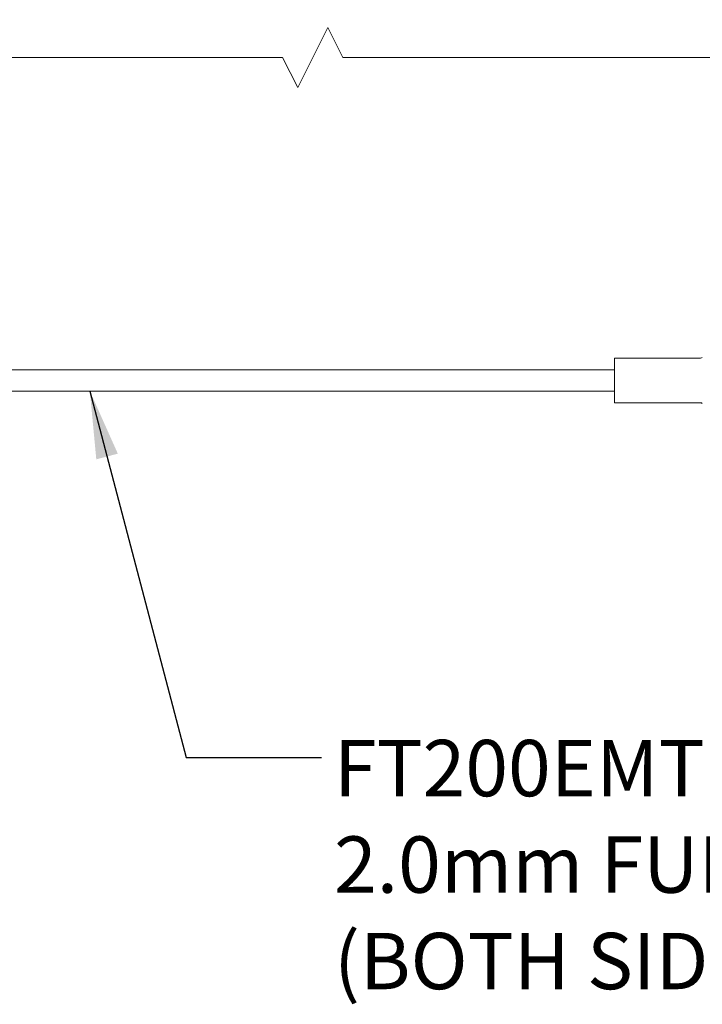
# Model space of a CAD drawing. Units: inches. Extents: x 0.1 to 21.9, y 0.1 to 16.9.
# Drawn here: x 7.4 to 9.9, y 8.9 to 12.5 of the extents above; entities that cross this region are included whole.
import ezdxf

# ---------------------------------------------------------------- set-up
doc = ezdxf.new("R2010")
doc.units = ezdxf.units.IN
doc.header["$LTSCALE"] = 2
doc.header["$MEASUREMENT"] = 0
doc.styles.add('SLDTEXTSTYLE0', font='TXT', dxfattribs={"width": 0.75})
doc.dimstyles.new('SLDDIMSTYLE0', dxfattribs={"dimtxt": 0.166667, "dimasz": 0.25, "dimexe": 0, "dimexo": 0.0625, "dimgap": 0.041667, "dimtad": 0, "dimtih": 1, "dimtoh": 1, "dimrnd": 1e-09, "dimzin": 12, "dimdsep": 46, "dimtxsty": 'SLDTEXTSTYLE0', "dimsah": 1, "dimcen": 0.09, "dimadec": 0, "dimazin": 3, "dimtfac": 1, "dimtofl": 0, "dimtmove": 0, "dimatfit": 3, "dimfxl": 1, "dimfrac": 2, "dimtolj": 1, "dimtzin": 12, "dimarcsym": 0})
doc.dimstyles.new('SLDDIMSTYLE1', dxfattribs={"dimtxt": 0.18, "dimasz": 0.25, "dimexe": 0, "dimexo": 0.0625, "dimgap": 0, "dimtad": 0, "dimtih": 1, "dimtoh": 1, "dimdec": 0, "dimrnd": 1e-09, "dimzin": 0, "dimdsep": 46, "dimtxsty": 'Standard', "dimsah": 1, "dimcen": 0.09, "dimadec": 0, "dimazin": 0, "dimtfac": 0.25, "dimtdec": 0, "dimtofl": 0, "dimtmove": 0, "dimatfit": 3, "dimfxl": 1, "dimfrac": 2, "dimtolj": 1, "dimtzin": 0, "dimarcsym": 0})

# ---------------------------------------------------------------- blocks, each defined once
blk = doc.blocks.new('_D')
at = {"color": 7, "linetype": 'Continuous', "lineweight": 18}
for p, q in [((0.3823, 11.3301), (0.3823, 12.5308)), ((10.8544, 11.5801), (10.8544, 12.5308)), ((8.5357, 12.5019), (8.4246, 12.2796)), ((8.5912, 12.3908), (8.5357, 12.5019)), ((0.3823, 12.3908), (4.7002, 12.3908)), ((8.369, 12.3908), (6.5364, 12.3908)), ((8.4246, 12.2796), (8.369, 12.3908)), ((10.8544, 12.3908), (8.5912, 12.3908))]:
    blk.add_line(p, q, dxfattribs=at)
for points in [[(0.3823, 12.3908), (0.6323, 12.3508), (0.6323, 12.4308)], [(10.8544, 12.3908), (10.6044, 12.4308), (10.6044, 12.3508)]]:
    blk.add_solid(points, dxfattribs=at)
at = {"color": 7, "linetype": 'Continuous', "lineweight": 18, "insert": (4.7341, 12.4732), "char_height": 0.166667, "attachment_point": 1, "style": 'SLDTEXTSTYLE0'}
blk.add_mtext('1m +0.075/-0.0m', dxfattribs=at)
blk = doc.blocks.new('SW_NOTE_6')
at = {"color": 0, "linetype": 'Continuous', "lineweight": 0, "char_height": 0.208333, "attachment_point": 1, "style": 'SLDTEXTSTYLE0'}
for s, insert in [('FT200EMT FIBER INSIDE', (0.0459, 0.0656)), ('2.0mm FURCATION TUBING', (0.0459, -0.291)), ('(BOTH SIDES)', (0.0459, -0.6475))]:
    blk.add_mtext(s, dxfattribs=dict(at, insert=insert))

msp = doc.modelspace()

# ---------------------------------------------------------------- linework, layer by layer
at = {"color": 7, "linetype": 'Continuous', "lineweight": 18}
for p, q in [((9.9126, 11.2801), (9.5949, 11.2801)), ((9.5949, 11.2794), (9.5949, 11.2801)), ((9.5949, 11.1151), (9.5949, 11.2794)), ((9.5949, 11.237), (6.0755, 11.237)), ((6.1018, 11.1583), (9.5949, 11.1583)), ((9.5949, 11.1151), (9.9126, 11.1151))]:
    msp.add_line(p, q, dxfattribs=at)
for centre, start, end in [((9.9126, 11.2901), 269.9988, 309.2027), ((9.9126, 11.1051), 50.7973, 90.0012)]:
    msp.add_arc(centre, 0.01, start, end, dxfattribs=at)

# ---------------------------------------------------------------- block references
at = {"color": 7, "linetype": 'Continuous', "lineweight": 0}
msp.add_blockref('SW_NOTE_6', (8.5129, 9.8036), dxfattribs=at)

# ---------------------------------------------------------------- dimensions: what is measured, and where the dimension line sits
at = {"color": 7, "linetype": 'Continuous', "lineweight": 18}
dim = msp.add_linear_dim(base=(10.8544, 12.3908), p1=(0.3823, 11.2301), p2=(10.8544, 11.4801), text='1m +0.075/-0.0m', dimstyle='SLDDIMSTYLE0', dxfattribs=at)
dim.commit()
dim.dimension.update_dxf_attribs({"geometry": '_D', "text_midpoint": (5.6183, 12.3908), "dimtype": 160})

# ---------------------------------------------------------------- leaders
at = {"color": 7, "linetype": 'Continuous', "lineweight": 0}
msp.add_leader([(7.6571, 11.1583), (8.0129, 9.8036), (8.5129, 9.8036)], dimstyle='SLDDIMSTYLE1', dxfattribs=at)

doc.saveas('drawing.dxf')
